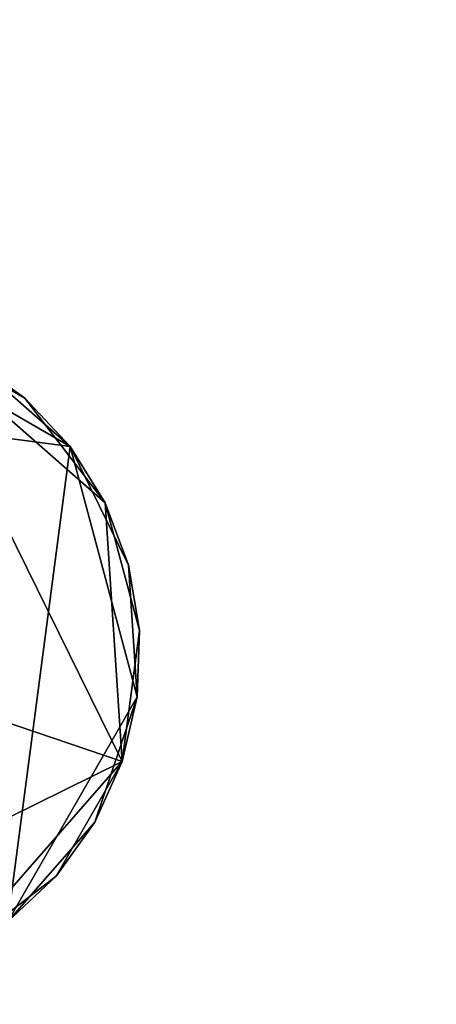
# Model space of a CAD drawing. Extents: x -0.138 to 0.138, y -0.138 to 0.138.
# Drawn here: x -0.027 to -0.017, y 0.01 to 0.034 of the extents above; entities that cross this region are included whole.
import ezdxf

# ---------------------------------------------------------------- set-up
doc = ezdxf.new("R2010")
doc.units = 0
doc.header["$MEASUREMENT"] = 0
doc.layers.get('0').update_dxf_attribs({"linetype": 'CONTINUOUS'})

msp = doc.modelspace()

# ---------------------------------------------------------------- linework, layer by layer
for points in [[(0.051879, 0.125246, 0.1), (-0.125246, 0.051879, 0.1), (-0.051879, -0.125246, 0.1)], [(-0.051879, -0.125246, 0.1), (0.125246, -0.051879, 0.1), (0.051879, 0.125246, 0.1)], [(0.024732, 0.124336, 0.033415), (-0.070431, 0.105407, 0.033415), (-0.124336, 0.024732, 0.033415)], [(0.024732, 0.124336, 0.033415), (-0.124336, 0.024732, 0.033415), (-0.024732, -0.124336, 0.033415)], [(-0.124336, -0.024732, 0.038583), (-0.105407, 0.070431, 0.038583), (-0.024732, 0.124336, 0.038583)], [(0.024732, -0.124336, 0.038583), (-0.124336, -0.024732, 0.038583), (-0.024732, 0.124336, 0.038583)], [(-0.024732, -0.124336, 0.033415), (0.124336, -0.024732, 0.033415), (0.024732, 0.124336, 0.033415)], [(-0.024732, 0.124336, 0.038583), (0.070431, 0.105407, 0.038583), (0.124336, 0.024732, 0.038583)], [(-0.024732, 0.124336, 0.038583), (0.124336, 0.024732, 0.038583), (0.024732, -0.124336, 0.038583)], [(-0.070121, -0.013948, 0.517287), (-0.059446, 0.039721, 0.517287), (-0.013948, 0.070121, 0.517287)], [(0.013948, -0.070121, 0.517287), (-0.070121, -0.013948, 0.517287), (-0.013948, 0.070121, 0.517287)], [(0.02736, 0.066053, 0.545287), (-0.02736, 0.066053, 0.545287), (-0.066053, 0.02736, 0.545287)], [(0.02736, 0.066053, 0.545287), (-0.066053, 0.02736, 0.545287), (-0.02736, -0.066053, 0.545287)], [(-0.02736, -0.066053, 0.545287), (0.066053, -0.02736, 0.545287), (0.02736, 0.066053, 0.545287)], [(-0.025978, 0.02379, 0.517358), (-0.031544, 0.027004, 0.517358), (-0.037751, 0.02534, 0.517358)], [(-0.025978, 0.02379, 0.517358), (-0.028441, 0.025951, 0.517358), (-0.031544, 0.027004, 0.517358)], [(-0.040591, 0.021378, 0.514378), (-0.029941, 0.02663, 0.514378), (-0.024688, 0.01598, 0.514378)], [(-0.029941, 0.02663, 0.514378), (-0.028441, 0.025951, 0.514378), (-0.027103, 0.024992, 0.514378)], [(-0.029941, 0.02663, 0.514378), (-0.027103, 0.024992, 0.514378), (-0.025109, 0.022393, 0.514378)], [(-0.029941, 0.02663, 0.514378), (-0.025109, 0.022393, 0.514378), (-0.024688, 0.01598, 0.514378)], [(-0.028441, 0.025951, 0.514378), (-0.028441, 0.025951, 0.517358), (-0.027103, 0.024992, 0.517358)], [(-0.028441, 0.025951, 0.514378), (-0.027103, 0.024992, 0.517358), (-0.027103, 0.024992, 0.514378)], [(-0.025978, 0.02379, 0.517358), (-0.027103, 0.024992, 0.517358), (-0.028441, 0.025951, 0.517358)], [(-0.027528, 0.012017, 0.517358), (-0.025978, 0.02379, 0.517358), (-0.037751, 0.02534, 0.517358)], [(-0.027103, 0.024992, 0.514378), (-0.027103, 0.024992, 0.517358), (-0.025978, 0.02379, 0.517358)], [(-0.027103, 0.024992, 0.514378), (-0.025978, 0.02379, 0.517358), (-0.025978, 0.02379, 0.514378)], [(-0.027103, 0.024992, 0.514378), (-0.025978, 0.02379, 0.514378), (-0.025109, 0.022393, 0.514378)], [(-0.124336, 0.024732, 0.033415), (-0.105407, -0.070431, 0.033415), (-0.024732, -0.124336, 0.033415)], [(-0.027528, 0.012017, 0.517358), (-0.024315, 0.017583, 0.517358), (-0.025978, 0.02379, 0.517358)], [(-0.025978, 0.02379, 0.514378), (-0.025978, 0.02379, 0.517358), (-0.025109, 0.022393, 0.517358)], [(-0.025978, 0.02379, 0.514378), (-0.025109, 0.022393, 0.517358), (-0.025109, 0.022393, 0.514378)], [(-0.024529, 0.020852, 0.517358), (-0.025109, 0.022393, 0.517358), (-0.025978, 0.02379, 0.517358)], [(-0.024315, 0.017583, 0.517358), (-0.024529, 0.020852, 0.517358), (-0.025978, 0.02379, 0.517358)], [(-0.025109, 0.022393, 0.514378), (-0.025109, 0.022393, 0.517358), (-0.024529, 0.020852, 0.517358)], [(-0.025109, 0.022393, 0.514378), (-0.024529, 0.020852, 0.517358), (-0.024529, 0.020852, 0.514378)], [(-0.025109, 0.022393, 0.514378), (-0.024529, 0.020852, 0.514378), (-0.024261, 0.019228, 0.514378)], [(-0.025109, 0.022393, 0.514378), (-0.024261, 0.019228, 0.514378), (-0.024688, 0.01598, 0.514378)], [(-0.024688, 0.01598, 0.514378), (-0.035339, 0.010728, 0.514378), (-0.040591, 0.021378, 0.514378)], [(-0.024529, 0.020852, 0.514378), (-0.024529, 0.020852, 0.517358), (-0.024261, 0.019228, 0.517358)], [(-0.024529, 0.020852, 0.514378), (-0.024261, 0.019228, 0.517358), (-0.024261, 0.019228, 0.514378)], [(-0.024315, 0.017583, 0.517358), (-0.024261, 0.019228, 0.517358), (-0.024529, 0.020852, 0.517358)], [(-0.024261, 0.019228, 0.514378), (-0.024315, 0.017583, 0.514378), (-0.024688, 0.01598, 0.514378)], [(-0.024261, 0.019228, 0.514378), (-0.024261, 0.019228, 0.517358), (-0.024315, 0.017583, 0.517358)], [(-0.024261, 0.019228, 0.514378), (-0.024315, 0.017583, 0.517358), (-0.024315, 0.017583, 0.514378)], [(-0.027528, 0.012017, 0.517358), (-0.025368, 0.01448, 0.517358), (-0.024315, 0.017583, 0.517358)], [(-0.025368, 0.01448, 0.517358), (-0.024688, 0.01598, 0.517358), (-0.024315, 0.017583, 0.517358)], [(-0.024315, 0.017583, 0.514378), (-0.024315, 0.017583, 0.517358), (-0.024688, 0.01598, 0.517358)], [(-0.024315, 0.017583, 0.514378), (-0.024688, 0.01598, 0.517358), (-0.024688, 0.01598, 0.514378)], [(-0.024688, 0.01598, 0.514378), (-0.028926, 0.011148, 0.514378), (-0.035339, 0.010728, 0.514378)], [(-0.024688, 0.01598, 0.514378), (-0.026327, 0.013143, 0.514378), (-0.028926, 0.011148, 0.514378)], [(-0.024688, 0.01598, 0.514378), (-0.025368, 0.01448, 0.514378), (-0.026327, 0.013143, 0.514378)], [(-0.024688, 0.01598, 0.514378), (-0.024688, 0.01598, 0.517358), (-0.025368, 0.01448, 0.517358)], [(-0.024688, 0.01598, 0.514378), (-0.025368, 0.01448, 0.517358), (-0.025368, 0.01448, 0.514378)], [(-0.027528, 0.012017, 0.517358), (-0.026327, 0.013143, 0.517358), (-0.025368, 0.01448, 0.517358)], [(-0.025368, 0.01448, 0.514378), (-0.025368, 0.01448, 0.517358), (-0.026327, 0.013143, 0.517358)], [(-0.025368, 0.01448, 0.514378), (-0.026327, 0.013143, 0.517358), (-0.026327, 0.013143, 0.514378)], [(-0.026327, 0.013143, 0.514378), (-0.027528, 0.012017, 0.514378), (-0.028926, 0.011148, 0.514378)], [(-0.026327, 0.013143, 0.514378), (-0.026327, 0.013143, 0.517358), (-0.027528, 0.012017, 0.517358)], [(-0.026327, 0.013143, 0.514378), (-0.027528, 0.012017, 0.517358), (-0.027528, 0.012017, 0.514378)]]:
    msp.add_3dface(points)

doc.saveas('drawing.dxf')
